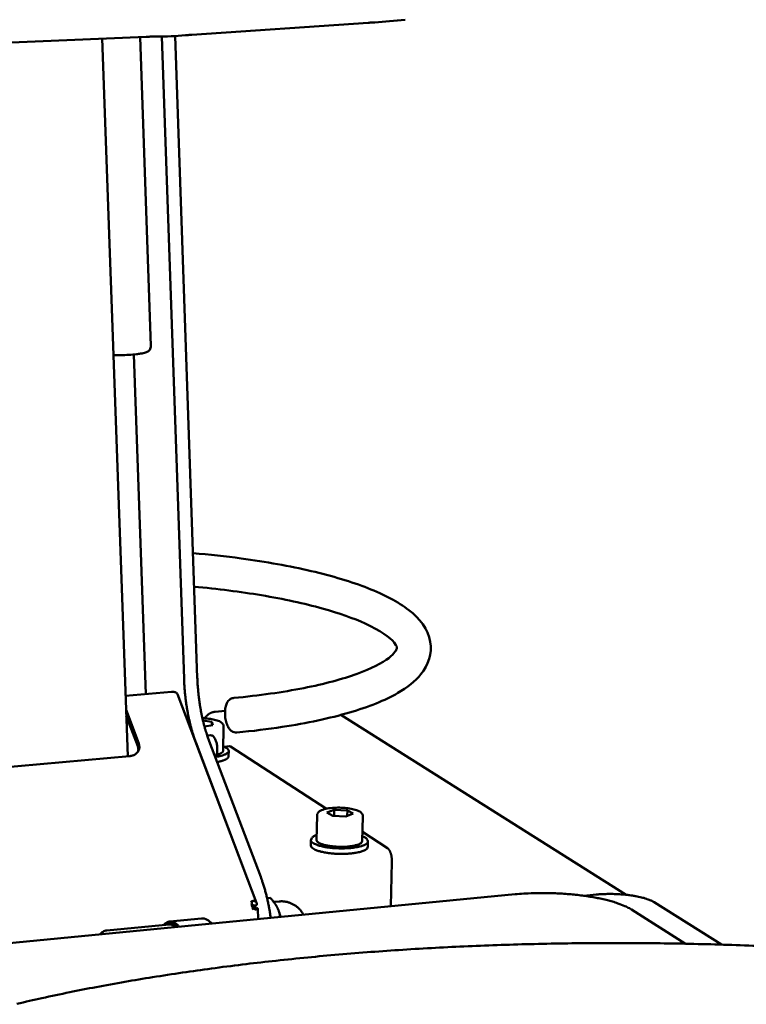
# Model space of a CAD drawing. Units: millimetres. Extents: x 885 to 3574, y 1881 to 5074.
# Drawn here: x 2709 to 2940, y 2817 to 3130 of the extents above; entities that cross this region are included whole.
import ezdxf

# ---------------------------------------------------------------- set-up
doc = ezdxf.new("R2010")
doc.units = ezdxf.units.MM
doc.header["$LTSCALE"] = 20
doc.layers.add('Visible (ISO)', color=7, linetype='Continuous', lineweight=50)

msp = doc.modelspace()

# ---------------------------------------------------------------- linework, layer by layer
at = {"layer": 'Visible (ISO)'}
for p, q in [((2763.79, 3125.59), (2819.83, 3129.41)), ((2696.19, 3122.74), (2749.2, 3124.94)), ((2743.36, 2896.01), (2735.26, 3124.36)), ((2750.74, 3026.59), (2747.3, 3124.86)), ((2754.17, 3125.03), (2761.28, 2920.63)), ((2765.5, 2921), (2758.44, 3125.19)), ((2749.14, 2915.78), (2745.33, 3023.87)), ((2757.32, 2916.5), (2742.68, 2915.2)), ((2759.21, 2915.77), (2784.36, 2849.35)), ((2742.84, 2910.78), (2746.87, 2900.04)), ((2774.33, 2910.47), (2771.18, 2910.18)), ((2746.54, 2899.18), (2742.91, 2908.85)), ((2767.28, 2907.44), (2770.16, 2907.02)), ((2901.9, 2851.94), (2811.18, 2909.17)), ((2770.49, 2905.95), (2767.76, 2905.5)), ((2770.14, 2905.89), (2770.16, 2907.02)), ((2770.16, 2907.02), (2770.49, 2905.95)), ((2773.87, 2905.47), (2773.71, 2897.76)), ((2769.73, 2902.68), (2768.64, 2902.58)), ((2765.03, 2900.47), (2781.41, 2857.22)), ((2785.66, 2857.62), (2769.26, 2900.85)), ((2774.02, 2899.05), (2775.71, 2899.21)), ((2806.6, 2879.33), (2776.1, 2899.09)), ((2743.97, 2896.06), (2696.95, 2891.79)), ((2775.45, 2896.01), (2775.49, 2897.72)), ((2803.61, 2877.22), (2803.43, 2869.34)), ((2806.71, 2878.09), (2809.05, 2878.98)), ((2808.57, 2877.04), (2806.71, 2878.09)), ((2812.76, 2876.87), (2808.57, 2877.04)), ((2809.05, 2878.98), (2809, 2877.02)), ((2809.05, 2878.98), (2813.23, 2878.81)), ((2815.09, 2877.76), (2812.76, 2876.87)), ((2813.19, 2877.04), (2813.23, 2878.81)), ((2813.23, 2878.81), (2815.09, 2877.76)), ((2818.15, 2876.88), (2817.96, 2869)), ((2826.04, 2866.74), (2818.03, 2871.93)), ((2801.58, 2867.63), (2801.62, 2869.38)), ((2819.74, 2867.21), (2819.78, 2868.95)), ((2827.06, 2848.28), (2827.4, 2862.3)), ((2657.74, 2831.96), (2866.58, 2852.09)), ((2787.68, 2850.9), (2788.65, 2851)), ((2888.44, 2851.63), (2892.34, 2852.01)), ((2782.9, 2848.38), (2783.04, 2848.49)), ((2784.32, 2848.61), (2783.04, 2848.49)), ((2784.32, 2848.61), (2783.19, 2847.76)), ((2789.79, 2849.66), (2791.53, 2849.83)), ((2910.78, 2849.6), (2932.27, 2836.08)), ((2784.49, 2847.72), (2783.32, 2847.61)), ((2784.7, 2847.57), (2784.82, 2844.21)), ((2790.99, 2847.76), (2790.99, 2847.76)), ((2903.62, 2847.24), (2920.82, 2836.37)), ((2756.55, 2842.49), (2736.72, 2840.58)), ((2766.78, 2844.41), (2756.71, 2843.44))]:
    msp.add_line(p, q, dxfattribs=at)
at = {"layer": 'Visible (ISO)', "flags": 128}
for points in [[(2821.91, 3129.53, 0.000221), (2821.77, 3129.52, 0.000442), (2821.7, 3129.52, 0.000001), (2821.49, 3129.51, 0.000221), (2821.49, 3129.51, 0.000222), (2821.39, 3129.5, 0.000222), (2821.28, 3129.5, 0.000222), (2821.18, 3129.49, 0.000222), (2821.07, 3129.49, 0.000223), (2820.97, 3129.48, 0.000222), (2820.87, 3129.47, 0.000223), (2820.76, 3129.47, 0.000223), (2820.66, 3129.46, 0.000223), (2820.55, 3129.45, 0.000223), (2820.45, 3129.45, 0.000223), (2820.35, 3129.44, 0.000223), (2820.24, 3129.43, 0.000224), (2820.24, 3129.43, 0.000001), (2820.04, 3129.42, 0.000447), (2819.97, 3129.42, 0.000224), (2819.83, 3129.41)], [(2752.88, 3125.02, 0.000508), (2752.63, 3125.02, 0.00101), (2752.5, 3125.02, 0.000004), (2752.14, 3125.02, 0.000508), (2752.13, 3125.02, 0.000512), (2751.95, 3125.01, 0.00051), (2751.76, 3125.01, 0.000514), (2751.58, 3125.01, 0.000513), (2751.39, 3125.01, 0.000517), (2751.21, 3125, 0.000515), (2751.03, 3125, 0.00052), (2750.84, 3125, 0.000518), (2750.66, 3124.99, 0.000522), (2750.48, 3124.99, 0.000521), (2750.29, 3124.98, 0.000525), (2750.11, 3124.98, 0.000524), (2749.93, 3124.97, 0.000528), (2749.93, 3124.97, 0.000004), (2749.56, 3124.96, 0.001052), (2749.44, 3124.95, 0.000528), (2749.2, 3124.94)], [(2763.79, 3125.59, 0.000223), (2763.65, 3125.58, 0.000446), (2763.58, 3125.57, 0.000001), (2763.37, 3125.56, 0.000223), (2763.37, 3125.56, 0.000224), (2763.27, 3125.55, 0.000224), (2763.16, 3125.54, 0.000224), (2763.06, 3125.53, 0.000224), (2762.95, 3125.53, 0.000224), (2762.85, 3125.52, 0.000224), (2762.74, 3125.51, 0.000225), (2762.64, 3125.5, 0.000224), (2762.53, 3125.49, 0.000225), (2762.43, 3125.49, 0.000225), (2762.33, 3125.48, 0.000225), (2762.22, 3125.47, 0.000225), (2762.12, 3125.46, 0.000226), (2762.12, 3125.46, 0.000001), (2761.91, 3125.44, 0.000451), (2761.84, 3125.44, 0.000226), (2761.7, 3125.43)], [(2761.28, 2920.63, 0.003693), (2761.34, 2919.21, 0.007189), (2761.38, 2918.48, 0.000213), (2761.54, 2916.45, 0.003683), (2761.55, 2916.33, 0.003692), (2761.66, 2915.26, 0.003679), (2761.79, 2914.19, 0.003747), (2761.93, 2913.13, 0.003714), (2762.08, 2912.06, 0.003844), (2762.25, 2911.02, 0.003789), (2762.44, 2909.97, 0.003985), (2762.64, 2908.96, 0.003906), (2762.85, 2907.93, 0.004178), (2763.08, 2906.95, 0.004071), (2763.32, 2905.95, 0.004429), (2763.57, 2905, 0.004291), (2763.84, 2904.03, 0.004751), (2763.88, 2903.91, 0.000353), (2764.41, 2902.2, 0.00938), (2764.61, 2901.61, 0.00477), (2765.03, 2900.47)], [(2769.26, 2900.85, -0.004781), (2768.84, 2902, -0.0094), (2768.64, 2902.59, -0.000354), (2768.11, 2904.29, -0.004761), (2768.07, 2904.42, -0.004301), (2767.8, 2905.38, -0.004439), (2767.55, 2906.33, -0.004081), (2767.3, 2907.33, -0.004187), (2767.08, 2908.31, -0.003915), (2766.86, 2909.34, -0.003995), (2766.67, 2910.35, -0.003798), (2766.48, 2911.4, -0.003853), (2766.31, 2912.44, -0.003723), (2766.15, 2913.5, -0.003757), (2766.01, 2914.56, -0.003688), (2765.89, 2915.63, -0.003701), (2765.78, 2916.7, -0.003692), (2765.77, 2916.82, -0.000214), (2765.61, 2918.85, -0.007206), (2765.56, 2919.58, -0.003702), (2765.5, 2921)], [(2759.21, 2915.77, 0.02384), (2759.17, 2915.86, 0.040882), (2759.13, 2915.92, 0.007451), (2759.06, 2916.02, 0.023936), (2759.03, 2916.05, 0.020901), (2758.96, 2916.12, 0.021855), (2758.89, 2916.18, 0.018309), (2758.81, 2916.23, 0.019369), (2758.73, 2916.28, 0.015894), (2758.64, 2916.33, 0.016918), (2758.55, 2916.37, 0.013834), (2758.44, 2916.41, 0.01474), (2758.34, 2916.44, 0.012159), (2758.22, 2916.46, 0.012918), (2758.1, 2916.49, 0.010832), (2757.98, 2916.5, 0.011446), (2757.86, 2916.51, 0.009802), (2757.82, 2916.51, 0.001449), (2757.59, 2916.52, 0.017853), (2757.49, 2916.52, 0.009863), (2757.32, 2916.5)], [(2771.18, 2910.18, 0.012028), (2770.93, 2910.16, 0.022089), (2770.79, 2910.13, 0.002108), (2770.46, 2910.05, 0.012023), (2770.4, 2910.04, 0.011632), (2770.21, 2909.98, 0.011754), (2770.03, 2909.91, 0.011387), (2769.84, 2909.83, 0.011501), (2769.66, 2909.74, 0.011169), (2769.48, 2909.65, 0.01127), (2769.3, 2909.54, 0.010981), (2769.13, 2909.43, 0.011067), (2768.96, 2909.31, 0.010829), (2768.8, 2909.18, 0.010898), (2768.64, 2909.04, 0.010713), (2768.49, 2908.9, 0.010764), (2768.34, 2908.75, 0.010637), (2768.31, 2908.71, 0.00167), (2768.07, 2908.43, 0.019602), (2767.98, 2908.32, 0.010647), (2767.83, 2908.09)], [(2743.97, 2896.06, 0.018878), (2744.38, 2896.11, 0.03203), (2744.62, 2896.17, 0.004924), (2745.1, 2896.31, 0.018869), (2745.22, 2896.36, 0.021588), (2745.49, 2896.48, 0.020759), (2745.75, 2896.63, 0.023583), (2745.99, 2896.79, 0.022817), (2746.21, 2896.97, 0.02531), (2746.41, 2897.17, 0.024738), (2746.58, 2897.39, 0.026359), (2746.73, 2897.61, 0.026098), (2746.85, 2897.85, 0.026412), (2746.95, 2898.11, 0.02652), (2747.02, 2898.37, 0.025432), (2747.07, 2898.64, 0.025886), (2747.08, 2898.91, 0.023704), (2747.08, 2899.04, 0.007298), (2747.03, 2899.47, 0.038781), (2746.99, 2899.69, 0.023514), (2746.87, 2900.04)], [(2746.54, 2899.18, -0.006365), (2746.58, 2899.08, -0.012031), (2746.59, 2899.02, -0.000616), (2746.64, 2898.87, -0.006366), (2746.64, 2898.85, -0.006618), (2746.66, 2898.77, -0.006536), (2746.68, 2898.69, -0.006785), (2746.7, 2898.6, -0.006704), (2746.71, 2898.52, -0.006945), (2746.72, 2898.44, -0.006867), (2746.73, 2898.36, -0.007098), (2746.74, 2898.28, -0.007024), (2746.74, 2898.19, -0.007239), (2746.75, 2898.11, -0.007171), (2746.75, 2898.03, -0.007366), (2746.74, 2897.95, -0.007306), (2746.74, 2897.87, -0.007475), (2746.74, 2897.85, -0.000841), (2746.72, 2897.71, -0.014149), (2746.71, 2897.66, -0.007471), (2746.69, 2897.55)], [(2773.74, 2899.16, -0.022578), (2774.2, 2898.98, -0.03341), (2774.5, 2898.83, -0.00709), (2774.92, 2898.56, -0.021719), (2775.06, 2898.46, -0.046189), (2775.23, 2898.3, -0.043743), (2775.39, 2898.09, -0.07314), (2775.47, 2897.9, -0.076053), (2775.49, 2897.7, -0.074078), (2775.45, 2897.51, -0.070964), (2775.35, 2897.33, -0.040919), (2775.17, 2897.12, -0.043957), (2774.98, 2896.97, -0.020625), (2774.66, 2896.77, -0.025762), (2774.39, 2896.63, -0.013082), (2773.95, 2896.45, -0.016352), (2773.6, 2896.33, -0.009575), (2773.46, 2896.29, -0.001579), (2772.62, 2896.07, -0.017445), (2772.2, 2895.97, -0.010145), (2771.47, 2895.85)], [(2776.1, 2899.09, 0.00694), (2776.08, 2899.11, 0.012942), (2776.06, 2899.12, 0.000728), (2776.03, 2899.14, 0.006941), (2776.02, 2899.14, 0.007576), (2776, 2899.15, 0.007369), (2775.98, 2899.16, 0.007996), (2775.96, 2899.17, 0.007795), (2775.94, 2899.17, 0.008396), (2775.92, 2899.18, 0.008208), (2775.9, 2899.19, 0.008761), (2775.88, 2899.19, 0.008592), (2775.86, 2899.2, 0.009074), (2775.84, 2899.2, 0.008933), (2775.82, 2899.2, 0.00932), (2775.8, 2899.2, 0.009214), (2775.79, 2899.21, 0.009485), (2775.78, 2899.21, 0.001325), (2775.75, 2899.21, 0.017655), (2775.73, 2899.21, 0.009465), (2775.71, 2899.21)], [(2773.71, 2897.76, -0.032385), (2773.7, 2897.67, -0.054464), (2773.69, 2897.62, -0.012757), (2773.64, 2897.51, -0.032161), (2773.62, 2897.48, -0.023276), (2773.57, 2897.4, -0.025583), (2773.51, 2897.34, -0.017421), (2773.44, 2897.26, -0.019609), (2773.37, 2897.2, -0.013266), (2773.27, 2897.13, -0.015019), (2773.18, 2897.07, -0.010384), (2773.06, 2897, -0.011694), (2772.95, 2896.94, -0.008354), (2772.82, 2896.88, -0.009314), (2772.69, 2896.82, -0.006891), (2772.53, 2896.76, -0.007596), (2772.39, 2896.71, -0.005813), (2772.36, 2896.7, -0.000535), (2772.06, 2896.6, -0.010807), (2771.93, 2896.56, -0.005894), (2771.69, 2896.5)], [(2775.45, 2896.01, -0.037493), (2775.43, 2895.87, -0.062597), (2775.41, 2895.79, -0.016496), (2775.33, 2895.64, -0.036693), (2775.29, 2895.58, -0.02407), (2775.19, 2895.46, -0.027093), (2775.09, 2895.37, -0.016909), (2774.95, 2895.25, -0.019554), (2774.82, 2895.16, -0.012447), (2774.63, 2895.06, -0.014382), (2774.47, 2894.97, -0.009587), (2774.25, 2894.87, -0.01093), (2774.06, 2894.79, -0.007669), (2773.8, 2894.69, -0.0086), (2773.58, 2894.62, -0.006335), (2773.29, 2894.53, -0.006991), (2773.03, 2894.46, -0.005382), (2772.99, 2894.45, -0.000463), (2772.44, 2894.32, -0.010077), (2772.21, 2894.27, -0.005464), (2771.78, 2894.19)], [(2818, 2870.47, -0.121156), (2818.85, 2870.22, -0.125468), (2819.45, 2869.63, -0.061809), (2819.74, 2869, -0.162286), (2819.74, 2868.73, -0.124163), (2819.46, 2868.31, -0.078341), (2818.8, 2867.88, -0.025424), (2817.69, 2867.45, -0.032095), (2816.77, 2867.21, -0.012312), (2815.11, 2866.93, -0.017452), (2813.92, 2866.8, -0.011357), (2812.2, 2866.72, -0.012612), (2810.64, 2866.72, -0.012612), (2809.09, 2866.79, -0.011357), (2807.36, 2866.96, -0.01745), (2806.19, 2867.14, -0.012311), (2804.54, 2867.5, -0.032088), (2803.64, 2867.78, -0.025414), (2802.55, 2868.27, -0.078323), (2801.91, 2868.73, -0.124134), (2801.65, 2869.15, -0.162289), (2801.66, 2869.42, -0.061824), (2801.97, 2870.04, -0.125505), (2802.61, 2870.61, -0.121189), (2803.47, 2870.81)], [(2819.74, 2867.21, -0.051576), (2819.48, 2866.68, -0.101974), (2819.28, 2866.46, -0.036609), (2818.61, 2866.06, -0.041714), (2817.97, 2865.8, -0.014317), (2816.78, 2865.47, -0.020947), (2815.95, 2865.31, -0.010888), (2814.55, 2865.12, -0.013532), (2813.41, 2865.02, -0.010027), (2811.96, 2864.96, -0.010714), (2810.6, 2864.96, -0.010713), (2809.24, 2865.02, -0.010027), (2807.79, 2865.15, -0.01353), (2806.66, 2865.3, -0.010888), (2805.27, 2865.56, -0.020943), (2804.45, 2865.77, -0.014315), (2803.27, 2866.15, -0.041704), (2802.65, 2866.43, -0.036593), (2802, 2866.87, -0.101951), (2801.81, 2867.09, -0.051562), (2801.58, 2867.63)], [(2817.96, 2869, -0.051554), (2817.76, 2868.58, -0.101989), (2817.59, 2868.4, -0.036599), (2817.06, 2868.08, -0.041681), (2816.55, 2867.88, -0.014287), (2815.6, 2867.62, -0.020919), (2814.93, 2867.48, -0.010869), (2813.81, 2867.33, -0.013511), (2812.9, 2867.25, -0.01001), (2811.74, 2867.21, -0.010697), (2810.65, 2867.21, -0.010696), (2809.57, 2867.26, -0.01001), (2808.41, 2867.36, -0.01351), (2807.5, 2867.48, -0.010868), (2806.39, 2867.68, -0.020916), (2805.73, 2867.85, -0.014284), (2804.79, 2868.16, -0.041671), (2804.29, 2868.38, -0.036584), (2803.77, 2868.73, -0.101966), (2803.62, 2868.91, -0.05154), (2803.43, 2869.34)], [(2827.4, 2862.3, 0.007704), (2827.41, 2862.67, 0.014645), (2827.4, 2862.86, 0.000912), (2827.36, 2863.37, 0.007623), (2827.36, 2863.43, 0.00767), (2827.33, 2863.71, 0.007567), (2827.28, 2863.99, 0.008117), (2827.24, 2864.26, 0.007826), (2827.18, 2864.54, 0.008965), (2827.12, 2864.79, 0.008438), (2827.04, 2865.05, 0.010359), (2826.97, 2865.27, 0.009506), (2826.88, 2865.52, 0.012565), (2826.79, 2865.71, 0.011233), (2826.69, 2865.93, 0.016045), (2826.6, 2866.09, 0.01401), (2826.49, 2866.28, 0.021557), (2826.44, 2866.34, 0.00696), (2826.27, 2866.55, 0.041775), (2826.2, 2866.62, 0.022329), (2826.04, 2866.74)], [(2781.41, 2857.22, -0.000431), (2781.44, 2857.13, -0.000861), (2781.46, 2857.08, -0.000003), (2781.51, 2856.94, -0.000431), (2781.51, 2856.94, -0.000426), (2781.54, 2856.86, -0.000428), (2781.57, 2856.79, -0.000423), (2781.59, 2856.72, -0.000425), (2781.62, 2856.65, -0.00042), (2781.64, 2856.58, -0.000422), (2781.67, 2856.5, -0.000417), (2781.7, 2856.43, -0.000419), (2781.72, 2856.36, -0.000414), (2781.75, 2856.29, -0.000416), (2781.77, 2856.21, -0.000412), (2781.8, 2856.14, -0.000413), (2781.82, 2856.07, -0.000409), (2781.83, 2856.07, -0.000003), (2781.88, 2855.92, -0.000814), (2781.89, 2855.87, -0.000409), (2781.93, 2855.77)], [(2788.84, 2844.59, 0.002525), (2788.71, 2845.53, 0.004932), (2788.63, 2846.01, 0.0001), (2788.41, 2847.35, 0.002521), (2788.4, 2847.4, 0.002593), (2788.27, 2848.09, 0.002566), (2788.14, 2848.78, 0.002658), (2788, 2849.46, 0.002623), (2787.85, 2850.14, 0.002737), (2787.7, 2850.8, 0.002695), (2787.54, 2851.47, 0.002833), (2787.38, 2852.12, 0.002783), (2787.21, 2852.78, 0.002947), (2787.04, 2853.4, 0.002887), (2786.85, 2854.05, 0.003082), (2786.67, 2854.66, 0.003012), (2786.48, 2855.28, 0.00324), (2786.46, 2855.34, 0.000165), (2786.08, 2856.47, 0.006417), (2785.94, 2856.86, 0.003246), (2785.66, 2857.62)], [(2866.58, 2852.09, -0.005648), (2869.32, 2852.31, -0.011025), (2870.72, 2852.38, -0.000499), (2874.68, 2852.48, -0.005583), (2875.04, 2852.49, -0.005309), (2877.23, 2852.47, -0.005339), (2879.42, 2852.41, -0.005441), (2881.58, 2852.3, -0.005336), (2883.77, 2852.14, -0.005832), (2885.83, 2851.95, -0.005573), (2887.99, 2851.69, -0.006555), (2889.9, 2851.42, -0.006089), (2891.96, 2851.07, -0.007761), (2893.68, 2850.73, -0.006982), (2895.59, 2850.3, -0.009749), (2897.09, 2849.9, -0.008447), (2898.8, 2849.39, -0.013117), (2899.28, 2849.22, -0.002811), (2901.5, 2848.36, -0.027205), (2902.23, 2848.03, -0.013627), (2903.62, 2847.24)], [(2892.34, 2852.01, -0.00566), (2893.7, 2852.12, -0.011052), (2894.4, 2852.16, -0.000502), (2896.37, 2852.21, -0.005594), (2896.54, 2852.21, -0.005307), (2897.64, 2852.2, -0.005342), (2898.72, 2852.17, -0.005432), (2899.8, 2852.11, -0.005331), (2900.89, 2852.04, -0.005816), (2901.92, 2851.94, -0.005561), (2902.99, 2851.81, -0.00653), (2903.94, 2851.68, -0.006071), (2904.97, 2851.5, -0.007725), (2905.83, 2851.34, -0.006955), (2906.78, 2851.12, -0.009697), (2907.52, 2850.92, -0.00841), (2908.37, 2850.67, -0.013039), (2908.61, 2850.58, -0.002782), (2909.72, 2850.16, -0.027057), (2910.08, 2849.99, -0.013543), (2910.78, 2849.6)], [(2782.87, 2848.53, 0.000415), (2782.87, 2848.55, 0.000826), (2782.87, 2848.56, 0.000003), (2782.86, 2848.59, 0.000414), (2782.86, 2848.59, 0.000416), (2782.86, 2848.61, 0.000416), (2782.86, 2848.62, 0.000418), (2782.85, 2848.64, 0.000417), (2782.85, 2848.65, 0.000419), (2782.85, 2848.67, 0.000418), (2782.84, 2848.68, 0.000421), (2782.84, 2848.7, 0.00042), (2782.84, 2848.71, 0.000422), (2782.84, 2848.73, 0.000421), (2782.83, 2848.74, 0.000424), (2782.83, 2848.76, 0.000423), (2782.83, 2848.77, 0.000425), (2782.83, 2848.77, 0.000003), (2782.82, 2848.8, 0.000848), (2782.82, 2848.81, 0.000425), (2782.81, 2848.83)], [(2783.64, 2849.96, -0.016631), (2783.76, 2849.91, -0.028302), (2783.83, 2849.88, -0.003864), (2783.96, 2849.81, -0.01666), (2783.99, 2849.79, -0.020109), (2784.06, 2849.74, -0.019111), (2784.13, 2849.68, -0.02237), (2784.19, 2849.63, -0.021556), (2784.24, 2849.56, -0.023983), (2784.28, 2849.5, -0.023516), (2784.32, 2849.43, -0.024465), (2784.36, 2849.35, -0.024449), (2784.38, 2849.28, -0.023628), (2784.4, 2849.2, -0.024067), (2784.41, 2849.12, -0.021729), (2784.41, 2849.04, -0.022525), (2784.41, 2848.96, -0.019302), (2784.4, 2848.92, -0.005004), (2784.38, 2848.79, -0.032138), (2784.36, 2848.72, -0.019164), (2784.32, 2848.61)], [(2783.9, 2848.29, -0.000116), (2783.91, 2848.25, -0.000232), (2783.91, 2848.23), (2783.92, 2848.17, -0.000116), (2783.93, 2848.14, -0.000116), (2783.94, 2848.11, -0.000116), (2783.94, 2848.08, -0.000116), (2783.95, 2848.05, -0.000116), (2783.95, 2848.02, -0.000116), (2783.96, 2847.99, -0.000116), (2783.97, 2847.96, -0.000116), (2783.97, 2847.93, -0.000115), (2783.98, 2847.89, -0.000116), (2783.98, 2847.86, -0.000115), (2783.99, 2847.83, -0.000115), (2784, 2847.8), (2784.01, 2847.74, -0.00023), (2784.01, 2847.72, -0.000115), (2784.02, 2847.68)], [(2791.53, 2849.83, -0.014961), (2792.12, 2849.87, -0.026741), (2792.46, 2849.86, -0.003186), (2793.22, 2849.8, -0.014961), (2793.39, 2849.78, -0.01496), (2793.85, 2849.7, -0.014961), (2794.3, 2849.59, -0.01496), (2794.75, 2849.46, -0.01496), (2795.18, 2849.3, -0.014959), (2795.61, 2849.11, -0.01496), (2796.03, 2848.9, -0.014959), (2796.43, 2848.66, -0.014959), (2796.82, 2848.4, -0.014958), (2797.19, 2848.12, -0.014959), (2797.54, 2847.81, -0.014958), (2797.87, 2847.49, -0.014958), (2798.19, 2847.14, -0.014958), (2798.29, 2847.01, -0.003185), (2798.75, 2846.4, -0.026736), (2798.94, 2846.12, -0.014958), (2799.22, 2845.59)], [(2784.49, 2847.72, -0.022279), (2784.54, 2847.7, -0.032215), (2784.58, 2847.69, -0.00698), (2784.64, 2847.66, -0.021311), (2784.65, 2847.65, -0.051282), (2784.67, 2847.63, -0.051344), (2784.69, 2847.6, -0.085448), (2784.7, 2847.58, -0.089613), (2784.7, 2847.56, -0.075514), (2784.7, 2847.54, -0.069614), (2784.68, 2847.52, -0.032946), (2784.66, 2847.49, -0.037629), (2784.63, 2847.47, -0.015518), (2784.58, 2847.45, -0.020647), (2784.55, 2847.43, -0.009746), (2784.49, 2847.4, -0.01259), (2784.44, 2847.38, -0.006901), (2784.42, 2847.38, -0.000851), (2784.3, 2847.34, -0.012813), (2784.24, 2847.32, -0.007372), (2784.14, 2847.3)], [(2790.99, 2847.76, -0.003234), (2791.07, 2847.6, -0.006402), (2791.11, 2847.51, -0.000164), (2791.21, 2847.27, -0.003229), (2791.22, 2847.26, -0.002974), (2791.28, 2847.12, -0.003054), (2791.33, 2846.99, -0.002829), (2791.38, 2846.85, -0.0029), (2791.43, 2846.72, -0.002702), (2791.49, 2846.57, -0.002764), (2791.54, 2846.43, -0.002589), (2791.59, 2846.29, -0.002644), (2791.63, 2846.14, -0.00249), (2791.68, 2845.99, -0.002538), (2791.73, 2845.84, -0.002404), (2791.77, 2845.69, -0.002446), (2791.82, 2845.53, -0.002328), (2791.82, 2845.52, -0.000085), (2791.9, 2845.22, -0.004542), (2791.93, 2845.11, -0.002331), (2791.98, 2844.9)], [(2759.68, 2841.78, 0.014829), (2759.37, 2842.14, 0.025158), (2759.18, 2842.33, 0.003126), (2758.77, 2842.7, 0.014756), (2758.68, 2842.77, 0.019661), (2758.44, 2842.94, 0.018115), (2758.17, 2843.1, 0.023562), (2757.93, 2843.22, 0.022104), (2757.67, 2843.33, 0.02711), (2757.42, 2843.39, 0.02608), (2757.17, 2843.44, 0.029071), (2756.92, 2843.45, 0.02875), (2756.67, 2843.44, 0.028447), (2756.43, 2843.39, 0.028921), (2756.19, 2843.32, 0.02546), (2755.95, 2843.22, 0.026606), (2755.72, 2843.1, 0.021407), (2755.62, 2843.03, 0.00597), (2755.27, 2842.77, 0.034456), (2755.1, 2842.61, 0.021151), (2754.85, 2842.33)], [(2755.18, 2842.36, -0.020103), (2755.4, 2842.53, -0.033557), (2755.54, 2842.62, -0.005427), (2755.83, 2842.77, -0.020357), (2755.91, 2842.8, -0.02307), (2756.09, 2842.87, -0.022529), (2756.28, 2842.92, -0.02367), (2756.47, 2842.95, -0.023617), (2756.67, 2842.96, -0.022821), (2756.87, 2842.96, -0.023268), (2757.06, 2842.93, -0.020796), (2757.26, 2842.89, -0.021638), (2757.46, 2842.83, -0.018191), (2757.67, 2842.75, -0.01925), (2757.86, 2842.66, -0.015555), (2758.07, 2842.54, -0.016656), (2758.26, 2842.42, -0.013195), (2758.32, 2842.37, -0.002515), (2758.65, 2842.11, -0.022919), (2758.8, 2841.97, -0.013228), (2759.05, 2841.72)], [(2758.62, 2841.68, 0.007643), (2758.48, 2841.79, 0.014085), (2758.41, 2841.85, 0.000878), (2758.22, 2841.99, 0.007636), (2758.2, 2842, 0.008665), (2758.1, 2842.07, 0.008322), (2757.99, 2842.13, 0.009399), (2757.89, 2842.19, 0.009047), (2757.79, 2842.24, 0.010142), (2757.68, 2842.29, 0.009793), (2757.58, 2842.33, 0.010859), (2757.48, 2842.37, 0.010532), (2757.37, 2842.41, 0.01151), (2757.27, 2842.43, 0.011224), (2757.16, 2842.46, 0.012046), (2757.06, 2842.48, 0.011822), (2756.96, 2842.49, 0.012419), (2756.93, 2842.49, 0.00221), (2756.76, 2842.5, 0.022659), (2756.69, 2842.5, 0.012378), (2756.55, 2842.49)], [(2708.15, 2817.24, -0.004258), (2716.1, 2819.06, -0.003653), (2724.91, 2820.93, -0.003849), (2733.3, 2822.58, -0.003359), (2742.49, 2824.25, -0.003518), (2751.29, 2825.72, -0.003122), (2760.82, 2827.18, -0.003251), (2769.99, 2828.48, -0.002929), (2779.81, 2829.74, -0.003033), (2789.31, 2830.84, -0.002773), (2799.39, 2831.89, -0.002858), (2809.19, 2832.8, -0.00265), (2819.48, 2833.65, -0.002717), (2829.53, 2834.36, -0.002553), (2840, 2835, -0.002605), (2850.27, 2835.51, -0.00248), (2860.87, 2835.94, -0.002519), (2871.32, 2836.25, -0.002429), (2882.01, 2836.46, -0.002455), (2892.59, 2836.57, -0.002397), (2903.34, 2836.58, -0.002413), (2914.02, 2836.48, -0.002385), (2924.78, 2836.28, -0.002389), (2935.51, 2835.98, -0.002391), (2946.24, 2835.58, -0.002385)]]:
    msp.add_lwpolyline(points, format="xyb", dxfattribs=at)
at = {"layer": 'Visible (ISO)'}
for points in [[(2831.57, 3130.38), (2828.28, 3129.98), (2825.02, 3129.69), (2821.91, 3129.53)], [(2761.7, 3125.43), (2758.61, 3125.16), (2755.62, 3125.02), (2752.88, 3125.02)], [(2752.88, 3125.02), (2752.88, 3125.02), (2752.88, 3125.02), (2752.88, 3125.02)], [(2782.9, 2849.69), (2782.76, 2849.79), (2782.63, 2849.88), (2782.49, 2849.97)], [(2783, 2847.25), (2783.09, 2847.38), (2783.19, 2847.51), (2783.28, 2847.65)]]:
    msp.add_open_spline(points, degree=3, dxfattribs=at)
for points, knots in [([(2750.74, 3026.59), (2750.75, 3026.36), (2750.72, 3026.13), (2750.58, 3025.72), (2750.48, 3025.53), (2750.25, 3025.21), (2750.11, 3025.07), (2749.84, 3024.85), (2749.7, 3024.77), (2749.39, 3024.61), (2749.22, 3024.55), (2748.59, 3024.34), (2748.09, 3024.24), (2747.07, 3024.07), (2746.62, 3024.01), (2745.39, 3023.87), (2744.55, 3023.8), (2742.87, 3023.69), (2742.01, 3023.65), (2740.38, 3023.61), (2739.58, 3023.6), (2738.83, 3023.61)], [0, 0, 0, 0, 0.079183, 0.079183, 0.156194, 0.156194, 0.233566, 0.233566, 0.314691, 0.314691, 0.431255, 0.431255, 0.727668, 0.727668, 0.922206, 0.922206, 1.21768, 1.21768, 1.491712, 1.491712, 1.752079, 1.752079, 1.752079, 1.752079]), ([(2764.13, 2960.65), (2769.37, 2960.19), (2774.5, 2959.63), (2787.37, 2957.89), (2794.92, 2956.53), (2808.47, 2953.37), (2814.59, 2951.53), (2825.01, 2947.44), (2829.36, 2945.17), (2836.22, 2939.83), (2838.9, 2936.51), (2840.24, 2928.81), (2838.94, 2924.97), (2834.77, 2919.81), (2832.28, 2917.89), (2825.18, 2913.77), (2820, 2911.71), (2807.7, 2908.11), (2800.43, 2906.56), (2787.92, 2904.65), (2783.09, 2904.05), (2778.09, 2903.57)], [7.060345, 7.060345, 7.060345, 7.060345, 8.892564, 8.892564, 11.850983, 11.850983, 14.825881, 14.825881, 17.84559, 17.84559, 20.977791, 20.977791, 23.75003, 23.75003, 25.994768, 25.994768, 29.055881, 29.055881, 32.156363, 32.156363, 33.935381, 33.935381, 33.935381, 33.935381]), ([(2777.07, 2914.56), (2785.11, 2915.33), (2792.69, 2916.41), (2805.91, 2919.01), (2811.71, 2920.57), (2820.84, 2923.88), (2824.31, 2925.7), (2828.33, 2928.77), (2828.87, 2929.91), (2829.02, 2930.65), (2829.12, 2930.93), (2826.84, 2933.74), (2823.64, 2936.1), (2815.23, 2939.92), (2810.57, 2941.57), (2799.55, 2944.63), (2792.97, 2946.06), (2779.21, 2948.36), (2771.96, 2949.29), (2764.5, 2949.97)], [0, 0, 0, 0, 2.881162, 2.881162, 5.731783, 5.731783, 8.536333, 8.536333, 11.208784, 11.208784, 13.884047, 13.884047, 17.206978, 17.206978, 19.810771, 19.810771, 22.596021, 22.596021, 25.229733, 25.229733, 25.229733, 25.229733]), ([(2778.09, 2903.57), (2777.8, 2903.54), (2777.5, 2903.57), (2776.95, 2903.72), (2776.69, 2903.84), (2776.21, 2904.17), (2775.98, 2904.38), (2775.53, 2904.93), (2775.31, 2905.28), (2774.89, 2906.19), (2774.7, 2906.78), (2774.44, 2907.97), (2774.36, 2908.58), (2774.31, 2909.46), (2774.31, 2909.74), (2774.32, 2910.56), (2774.37, 2911.08), (2774.57, 2912.07), (2774.72, 2912.54), (2775.05, 2913.2), (2775.19, 2913.42), (2775.51, 2913.8), (2775.67, 2913.96), (2776.15, 2914.31), (2776.51, 2914.47), (2776.93, 2914.55), (2777, 2914.56), (2777.07, 2914.56)], [0, 0, 0, 0, 0.10837, 0.10837, 0.215538, 0.215538, 0.337098, 0.337098, 0.500247, 0.500247, 0.714407, 0.714407, 0.909497, 0.909497, 1.002599, 1.002599, 1.182023, 1.182023, 1.371801, 1.371801, 1.477335, 1.477335, 1.567474, 1.567474, 1.705167, 1.705167, 1.729931, 1.729931, 1.729931, 1.729931]), ([(2767.12, 2908.13), (2767.81, 2908.1), (2768.51, 2908.05), (2769.82, 2907.89), (2770.45, 2907.78), (2771.58, 2907.5), (2772.09, 2907.34), (2772.97, 2906.93), (2773.36, 2906.68), (2773.7, 2906.17), (2773.76, 2906.05), (2773.85, 2905.77), (2773.87, 2905.62), (2773.87, 2905.47)], [1.219383, 1.219383, 1.219383, 1.219383, 1.454021, 1.454021, 1.694477, 1.694477, 1.942183, 1.942183, 2.215348, 2.215348, 2.291959, 2.291959, 2.371299, 2.371299, 2.371299, 2.371299]), ([(2769.73, 2902.68), (2769.89, 2902.7), (2770.06, 2902.67), (2770.37, 2902.54), (2770.51, 2902.44), (2770.81, 2902.14), (2770.96, 2901.93), (2771.26, 2901.38), (2771.4, 2901.02), (2771.62, 2900.26), (2771.71, 2899.85), (2771.83, 2899.04), (2771.86, 2898.62), (2771.87, 2897.83), (2771.85, 2897.45), (2771.75, 2896.73), (2771.68, 2896.4), (2771.5, 2895.89), (2771.4, 2895.68), (2771.29, 2895.51)], [0, 0, 0, 0, 0.087246, 0.087246, 0.177518, 0.177518, 0.301325, 0.301325, 0.447762, 0.447762, 0.586017, 0.586017, 0.718151, 0.718151, 0.849079, 0.849079, 0.981976, 0.981976, 1.087665, 1.087665, 1.087665, 1.087665]), ([(2803.61, 2877.22), (2803.62, 2877.45), (2803.69, 2877.68), (2803.9, 2878.06), (2804.04, 2878.23), (2804.44, 2878.57), (2804.72, 2878.73), (2805.53, 2879.08), (2806.15, 2879.25), (2807.51, 2879.5), (2808.28, 2879.59), (2809.79, 2879.67), (2810.55, 2879.68), (2812.01, 2879.63), (2812.74, 2879.56), (2814.09, 2879.39), (2814.74, 2879.27), (2815.88, 2878.97), (2816.4, 2878.79), (2817.29, 2878.35), (2817.69, 2878.08), (2818.07, 2877.43), (2818.16, 2877.15), (2818.15, 2876.88)], [0, 0, 0, 0, 0.119231, 0.119231, 0.24009, 0.24009, 0.421664, 0.421664, 0.706134, 0.706134, 0.978348, 0.978348, 1.223957, 1.223957, 1.464057, 1.464057, 1.705024, 1.705024, 1.953694, 1.953694, 2.228848, 2.228848, 2.372052, 2.372052, 2.372052, 2.372052]), ([(2782.81, 2848.83), (2782.78, 2849), (2782.77, 2849.18), (2782.81, 2849.47), (2782.85, 2849.59), (2782.9, 2849.69)], [0.2474, 0.2474, 0.2474, 0.2474, 0.3052342, 0.3052342, 0.3505007, 0.3505007, 0.3505007, 0.3505007]), ([(2782.79, 2849.02), (2782.81, 2849.03), (2782.83, 2849.03), (2782.9, 2849.02), (2782.94, 2849), (2783.02, 2848.94), (2783.05, 2848.9), (2783.1, 2848.75), (2783.09, 2848.62), (2783.04, 2848.49)], [0.4675642, 0.4675642, 0.4675642, 0.4675642, 0.4818904, 0.4818904, 0.5157072, 0.5157072, 0.5495239, 0.5495239, 0.6171574, 0.6171574, 0.6171574, 0.6171574]), ([(2783.28, 2847.65), (2783.19, 2847.75), (2783.11, 2847.87), (2782.96, 2848.17), (2782.9, 2848.36), (2782.87, 2848.53)], [0.6021087, 0.6021087, 0.6021087, 0.6021087, 0.6473751, 0.6473751, 0.7052094, 0.7052094, 0.7052094, 0.7052094]), ([(2783.64, 2849.96), (2783.52, 2850), (2783.38, 2850.01), (2783.13, 2849.94), (2783.02, 2849.86), (2782.93, 2849.74), (2782.91, 2849.71), (2782.9, 2849.69)], [0.3356085, 0.3356085, 0.3356085, 0.3356085, 0.3955245, 0.3955245, 0.4554405, 0.4554405, 0.4681873, 0.4681873, 0.4681873, 0.4681873]), ([(2783.28, 2847.65), (2783.31, 2847.62), (2783.33, 2847.6), (2783.47, 2847.46), (2783.61, 2847.37), (2783.89, 2847.28), (2784.03, 2847.27), (2784.14, 2847.3)], [0.6690893, 0.6690893, 0.6690893, 0.6690893, 0.6818361, 0.6818361, 0.7417521, 0.7417521, 0.8016682, 0.8016682, 0.8016682, 0.8016682]), ([(2766.78, 2844.41), (2767.41, 2844.47), (2768.05, 2844.32), (2769.17, 2843.73), (2769.68, 2843.32), (2770.15, 2842.79)], [0, 0, 0, 0, 0.3988902, 0.3988902, 0.7683018, 0.7683018, 0.7683018, 0.7683018]), ([(2734.55, 2839.36), (2734.55, 2839.37), (2734.56, 2839.37), (2734.85, 2839.7), (2735.17, 2839.98), (2735.89, 2840.4), (2736.3, 2840.54), (2736.72, 2840.58)], [4.2199822, 4.2199822, 4.2199822, 4.2199822, 4.2234468, 4.2234468, 4.4766049, 4.4766049, 4.7395051, 4.7395051, 4.7395051, 4.7395051])]:
    msp.add_open_spline(points, degree=3, knots=knots, dxfattribs=at)
for points, weights in [([(2790.94, 2847.86), (2790.19, 2849.35), (2788.65, 2851)], [1, 1.0379548493, 1]), ([(2791.84, 2844.88), (2791.63, 2846.49), (2790.94, 2847.86)], [1.00551630956, 1.03496045619, 1])]:
    msp.add_rational_spline(points, weights, degree=2, dxfattribs=at)

doc.saveas('drawing.dxf')
